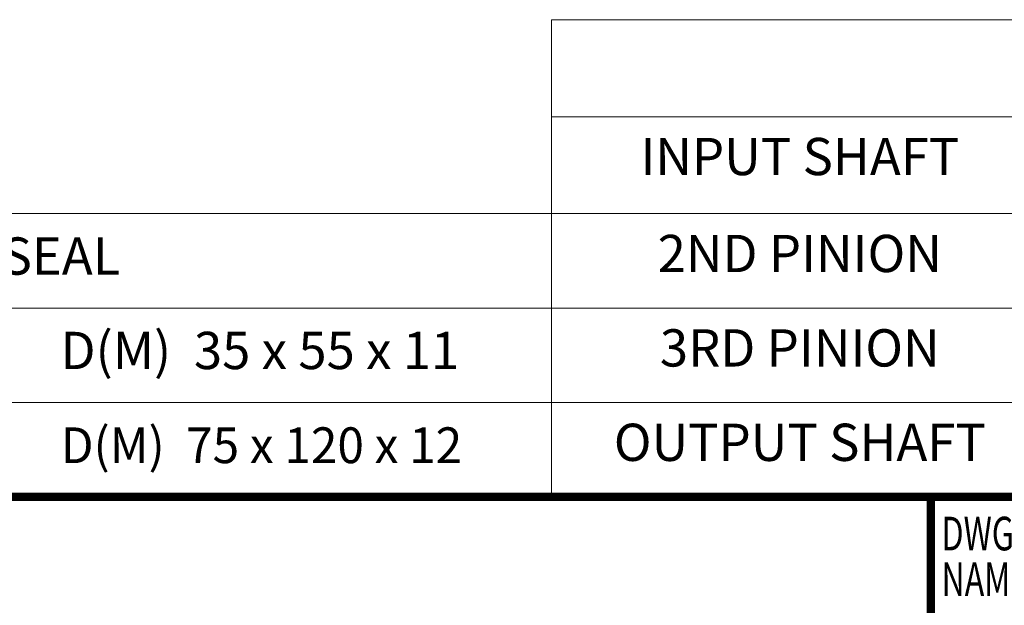
# Model space of a CAD drawing. Units: millimetres. Extents: x 2316 to 4274, y 14 to 2907.
# Drawn here: x 2699 to 3344, y 482 to 865 of the extents above; entities that cross this region are included whole.
import ezdxf
from ezdxf.enums import TextEntityAlignment as Align

# ---------------------------------------------------------------- set-up
doc = ezdxf.new("R2010")
doc.units = ezdxf.units.MM
doc.header["$LTSCALE"] = 90
doc.layers.get('0').update_dxf_attribs({"linetype": 'CONTINUOUS', "lineweight": 30})
doc.layers.add('D', color=7, linetype='CONTINUOUS', lineweight=9)
doc.styles.add('A25', font='romans', dxfattribs={"height": 2.5, "bigfont": 'whgtxt'})
doc.styles.add('A3', font='romans', dxfattribs={"height": 3, "bigfont": 'whgtxt'})
doc.styles.add('HY견고딕', font='txt')
doc.styles.add('ROMANS', font='romans.shx', dxfattribs={"width": 0.7, "height": 3.5, "bigfont": 'whgtxt.shx'})

# ---------------------------------------------------------------- blocks, each defined once
blk = doc.blocks.new('HYOSUNG_TITLE_A4')
at = {"color": 3}
for p, q in [((-170.253, 45.144), (-85, 44.998)), ((-170, 45), (-85, 45))]:
    blk.add_line(p, q, dxfattribs=at)
at = {"color": 3, "const_width": 0.5}
for points in [[(-170.25, 45), (0, 45)], [(-85, 45), (-85, 0)]]:
    blk.add_lwpolyline(points, dxfattribs=at)
at = {"style": 'ROMANS', "width": 0.7}
for s, p in [('DWG ', (-84.356, 41.821)), ('NAME', (-84.356, 39.11))]:
    blk.add_text(s, height=2, dxfattribs=at).set_placement(p)
for tag, height, style, width, p in [('GEN-TITLE-DES1{20}', 3.4, 'HY견고딕', 0.9, (-40.122, 40.232)), ('GEN-TITLE-DES2{24.5}', 2.5, 'ROMANS', 0.8, (-40.246, 36.368)), ('GEN-TITLE-NR{12.3}', 4, 'HY견고딕', 0.9, (-52.352, 27.935)), ('GEN-TITLE-DAT{7.1}', 2, 'ROMANS', 0.7, (-7.814, 21.466)), ('GEN-TITLE-REV{22.6}', 3, 'ROMANS', 0.7, (-4.61, 15.46))]:
    blk.add_attdef(tag, text='', height=height, dxfattribs=dict(style=style, width=width)).set_placement(p, align=Align.CENTER)
for tag, height, p in [('GEN-TITLE-CTRN{2.5}', 2, (-167.5, 41.5)), ('GEN-TITLE-POSI{22.6}', 2, (-8.078, 32.461)), ('GEN-TITLE-APPM{2.5}', 2, (-167.5, 27.5)), ('GEN-TITLE-FSCM{20.7}', 1.8, (-12.776, 11.147))]:
    blk.add_attdef(tag, text='', height=height, dxfattribs=at).set_placement(p, align=Align.MIDDLE_CENTER)
for tag, height, p in [('GEN-TITLE-PLOT{5}', 1.8, (-160, 41.5)), ('GEN-TITLE-CHKM{2.5}', 2, (-167.5, 34.5)), ('GEN-TITLE-ISSD{5}', 1.8, (-160, 34.5)), ('GEN-TITLE-ITEM{12.7}', 3.5, (-120, 4.097)), ('GEN-TITLE-REF{12.7}', 3.5, (-39.421, 4.1)), ('GEN-TITLE-GRADE{22.6}', 3, (-4.664, 4.087))]:
    blk.add_attdef(tag, text='', height=height, dxfattribs=at).set_placement(p, align=Align.MIDDLE)
for tag, p in [('GEN-TITLE-MAT2{35}', (-153.172, 41.5)), ('GEN-TITLE-MAT1{35}', (-153.172, 34.5)), ('GEN-TITLE-DACT{35}', (-153.172, 27.5))]:
    blk.add_attdef(tag, text='', height=2, dxfattribs=at).set_placement(p, align=Align.MIDDLE_LEFT)
at = {"style": 'ROMANS'}
blk.add_attdef('GEN-TITLE-SCA{12.7}', text='', height=2, dxfattribs=at).set_placement((-7.661, 26.683), align=Align.CENTER)

msp = doc.modelspace()

# ---------------------------------------------------------------- linework, layer by layer
at = {"layer": 'D'}
for p, q in [((3047.1036, 554.6763), (3047.1036, 865.1673)), ((3047.1036, 865.1673), (3791.5906, 865.1673)), ((3047.1036, 801.728), (3791.5906, 801.728)), ((2360.8058, 738.2888), (4230.4327, 738.2888)), ((2360.8058, 676.5259), (4230.4327, 676.5259)), ((2360.8058, 614.7629), (4230.4327, 614.7629)), ((2360.8058, 554.6763), (4230.4327, 554.6763)), ((2360.8058, 553), (4230.4327, 553))]:
    msp.add_line(p, q, dxfattribs=at)

# ---------------------------------------------------------------- block references
at = {"layer": 'D', "lineweight": 0, "xscale": 11, "yscale": 11, "zscale": 11}
msp.add_blockref('HYOSUNG_TITLE_A4', (4230.4697, 58), dxfattribs=at)

# ---------------------------------------------------------------- texts
at = {"layer": 'D', "style": 'A25'}
for s, height, p in [('INPUT SHAFT', 24.380116, (3209.7704, 772.5229)), ('OIL SEAL', 24.38012, (2696.0439, 707.4073)), ('2ND PINION', 24.38012, (3209.7704, 709.0837)), ('D(M)  35 x 55 x 11', 24.380116, (2856.2825, 645.6444)), ('3RD PINION', 24.38012, (3209.7704, 647.3207)), ('OUTPUT SHAFT', 24.380116, (3209.7704, 585.5578))]:
    msp.add_text(s, height=height, dxfattribs=at).set_placement(p, align=Align.MIDDLE)
at = {"layer": 'D', "style": 'A3', "width": 0.98}
msp.add_text('D(M)  75 x 120 x 12', height=23.404911, dxfattribs=at).set_placement((2857.2739, 583.7629), align=Align.MIDDLE)

doc.saveas('drawing.dxf')
